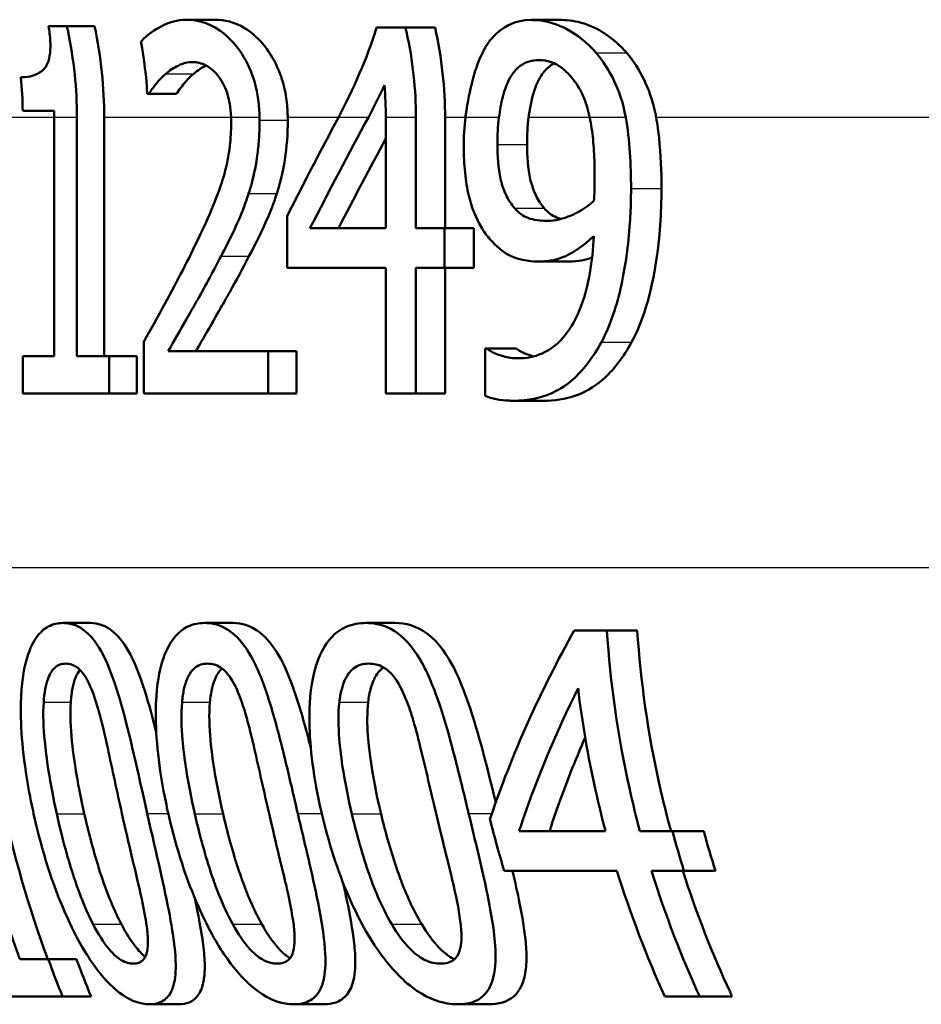
# Model space of a CAD drawing. Units: millimetres. Extents: x 0 to 2100, y 0 to 4042.
# Drawn here: x 684 to 692, y 1505 to 1513 of the extents above; entities that cross this region are included whole.
import ezdxf

# ---------------------------------------------------------------- set-up
doc = ezdxf.new("R2010")
doc.units = ezdxf.units.MM
doc.header["$LTSCALE"] = 10
doc.layers.add('Visible Edges(ISO)', color=7, linetype='Continuous', lineweight=50)
doc.layers.add('Visible Tangent Edges(ISO)', color=7, linetype='Continuous', lineweight=25)

msp = doc.modelspace()

# ---------------------------------------------------------------- linework, layer by layer
at = {"layer": 'Visible Edges(ISO)'}
for p, q in [((685.7614, 1512.7791), (685.9944, 1512.7791)), ((688.5834, 1512.7766), (688.8332, 1512.7766)), ((684.6321, 1512.7256), (684.7829, 1512.7256)), ((684.7829, 1512.7256), (685.0099, 1512.7256)), ((687.3201, 1512.7158), (687.5561, 1512.7158)), ((687.5561, 1512.7158), (687.7987, 1512.7158)), ((685.453, 1512.1713), (685.4415, 1512.1713)), ((685.453, 1512.1713), (685.6792, 1512.1713)), ((684.6777, 1512.0327), (684.4211, 1512.0327)), ((684.6781, 1511.9791), (684.6781, 1510.0222)), ((684.8654, 1510.0222), (684.8654, 1511.9791)), ((685.0882, 1511.9791), (685.0882, 1510.0222)), ((687.3947, 1511.9791), (687.3947, 1511.07)), ((687.642, 1511.07), (687.642, 1511.9791)), ((687.8804, 1511.9791), (687.8804, 1511.07)), ((686.5859, 1511.1697), (686.5859, 1510.7466)), ((686.7735, 1511.07), (687.3947, 1511.07)), ((687.642, 1511.07), (687.8753, 1511.07)), ((687.8753, 1510.7466), (687.8753, 1511.07)), ((687.8753, 1511.07), (688.1151, 1511.07)), ((688.1151, 1511.07), (688.1151, 1510.7466)), ((687.3947, 1510.7466), (686.5859, 1510.7466)), ((687.3947, 1510.7466), (687.3947, 1509.7158)), ((687.642, 1509.7158), (687.642, 1510.7466)), ((687.8753, 1510.7466), (687.642, 1510.7466)), ((687.8753, 1510.7466), (688.1151, 1510.7466)), ((687.8804, 1510.7466), (687.8804, 1509.7158)), ((688.6527, 1510.7977), (688.8972, 1510.7977)), ((685.4139, 1510.1413), (685.4139, 1509.7158)), ((684.4215, 1510.0222), (684.6781, 1510.0222)), ((684.4215, 1510.0222), (684.4215, 1509.7158)), ((684.8654, 1510.0222), (685.1304, 1510.0222)), ((685.1304, 1509.7158), (685.1304, 1510.0222)), ((685.1304, 1510.0222), (685.3546, 1510.0222)), ((685.3546, 1510.0222), (685.3546, 1509.7158)), ((685.6128, 1510.0635), (686.4325, 1510.0635)), ((686.4325, 1509.7158), (686.4325, 1510.0635)), ((686.4325, 1510.0635), (686.6639, 1510.0635)), ((686.6639, 1510.0635), (686.6639, 1509.7158)), ((688.2084, 1510.0854), (688.2216, 1510.0854)), ((688.2084, 1510.0854), (688.2084, 1509.6988)), ((688.2216, 1510.0854), (688.4635, 1510.0854)), ((685.1304, 1509.7158), (684.4215, 1509.7158)), ((685.1304, 1509.7158), (685.3546, 1509.7158)), ((686.4325, 1509.7158), (685.4139, 1509.7158)), ((686.4325, 1509.7158), (686.6639, 1509.7158)), ((687.642, 1509.7158), (687.3947, 1509.7158)), ((687.642, 1509.7158), (687.8804, 1509.7158)), ((688.4412, 1509.6575), (688.6844, 1509.6575)), ((684.7511, 1507.8372), (684.9735, 1507.8372)), ((685.9126, 1507.8372), (686.1412, 1507.8372)), ((687.2323, 1507.8372), (687.4685, 1507.8372)), ((688.9391, 1507.7764), (689.2067, 1507.7764)), ((689.2067, 1507.7764), (689.455, 1507.7764)), ((688.4876, 1506.1306), (689.1954, 1506.1306)), ((689.4771, 1506.1306), (689.7429, 1506.1306)), ((689.7429, 1506.1306), (689.9992, 1506.1306)), ((689.2885, 1505.8072), (688.3648, 1505.8072)), ((689.8374, 1505.8072), (689.5709, 1505.8072)), ((689.8374, 1505.8072), (690.096, 1505.8072)), ((684.3963, 1505.0827), (684.6306, 1505.0827)), ((684.6306, 1505.0827), (684.8618, 1505.0827)), ((684.7477, 1504.7764), (684.1205, 1504.7764)), ((684.7477, 1504.7764), (684.9816, 1504.7764)), ((689.9661, 1504.7764), (689.6807, 1504.7764)), ((689.9661, 1504.7764), (690.2325, 1504.7764)), ((685.4597, 1504.7132), (685.6981, 1504.7132)), ((686.6412, 1504.7132), (686.8865, 1504.7132)), ((687.9852, 1504.7132), (688.2388, 1504.7132))]:
    msp.add_line(p, q, dxfattribs=at)
for centre, major_axis, ratio, start_param, end_param in [((727.6986, 1483.3014), (0, 54.9587), 0.867925, 1.021833, 1.039008), ((727.6986, 1482.6104), (0, 55.401), 0.860996, 1.012065, 1.031303), ((727.6986, 1482.6104), (0, 55.1687), 0.860996, 1.01315, 1.02878)]:
    msp.add_ellipse(centre, major_axis=major_axis, ratio=ratio, start_param=start_param, end_param=end_param, dxfattribs=at)
for points, knots in [([(685.7614, 1512.7791), (685.6883, 1512.7791), (685.6203, 1512.7589), (685.4996, 1512.6935), (685.4437, 1512.6584), (685.3925, 1512.6025), (685.391, 1512.6009), (685.3895, 1512.5992)], [-0.0878201, -0.0878201, -0.0878201, -0.0878201, -0.04204279, -0.04204279, -0.00124678, -0.00124678, 0, 0, 0, 0]), ([(686.3608, 1511.9791), (686.3602, 1512.0279), (686.3568, 1512.0764), (686.3436, 1512.1724), (686.3338, 1512.2191), (686.2959, 1512.3525), (686.2603, 1512.4293), (686.1772, 1512.559), (686.1168, 1512.6338), (685.9308, 1512.7632), (685.8335, 1512.7791), (685.7614, 1512.7791)], [-0.1551608, -0.1551608, -0.1551608, -0.1551608, -0.1364418, -0.1364418, -0.117542, -0.117542, -0.0804551, -0.0804551, -0.0450644, -0.0450644, 0, 0, 0, 0]), ([(685.9944, 1512.7791), (686.0721, 1512.7791), (686.155, 1512.7603), (686.3012, 1512.6724), (686.3632, 1512.6171), (686.4625, 1512.4819), (686.5004, 1512.4135), (686.5504, 1512.278), (686.566, 1512.2189), (686.5847, 1512.1067), (686.5895, 1512.056), (686.5914, 1511.9962), (686.5916, 1511.9876), (686.5917, 1511.9791)], [-0.1509547, -0.1509547, -0.1509547, -0.1509547, -0.1027558, -0.1027558, -0.065978, -0.065978, -0.0381285, -0.0381285, -0.0187652, -0.0187652, -0.0033621, -0.0033621, -0.0007933, -0.0007933, -0.0007933, -0.0007933]), ([(688.5834, 1512.7766), (688.4569, 1512.7766), (688.3728, 1512.7245), (688.2688, 1512.6403), (688.2236, 1512.583), (688.1845, 1512.5024), (688.1826, 1512.4986), (688.1808, 1512.4946)], [-0.06887583, -0.06887583, -0.06887583, -0.06887583, -0.03559395, -0.03559395, -0.00170007, -0.00170007, 0, 0, 0, 0]), ([(689.1185, 1512.5068), (689.0444, 1512.5928), (688.9624, 1512.6566), (688.8146, 1512.7348), (688.7183, 1512.7739), (688.5919, 1512.7766), (688.5876, 1512.7766), (688.5834, 1512.7766)], [-0.1498286, -0.1498286, -0.1498286, -0.1498286, -0.0657344, -0.0657344, -0.0022116, -0.0022116, 0, 0, 0, 0]), ([(688.8332, 1512.7766), (688.8938, 1512.7766), (688.956, 1512.7677), (689.0978, 1512.7225), (689.1592, 1512.6861), (689.2594, 1512.6181), (689.3161, 1512.568), (689.3686, 1512.5068)], [0, 0, 0, 0, 0.0315068, 0.0315068, 0.0707501, 0.0707501, 0.1265415, 0.1265415, 0.1265415, 0.1265415]), ([(684.6321, 1512.7256), (684.6395, 1512.685), (684.645, 1512.6437), (684.6491, 1512.5697), (684.6486, 1512.5363), (684.6414, 1512.4733), (684.6345, 1512.4453), (684.6185, 1512.4083), (684.6052, 1512.3821), (684.5324, 1512.3212), (684.4734, 1512.3091), (684.4138, 1512.3075), (684.4098, 1512.3074), (684.4058, 1512.3074)], [-0.1973164, -0.1973164, -0.1973164, -0.1973164, -0.150367, -0.150367, -0.1100645, -0.1100645, -0.0677931, -0.0677931, -0.0425923, -0.0425923, -0.0028456, -0.0028456, 0, 0, 0, 0]), ([(684.8654, 1511.9791), (684.8654, 1512.2059), (684.8412, 1512.4534), (684.7874, 1512.7052), (684.7852, 1512.7154), (684.7829, 1512.7256)], [1.17996528, 1.17996528, 1.17996528, 1.17996528, 1.24802413, 1.24802413, 1.25089365, 1.25089365, 1.25089365, 1.25089365]), ([(687.642, 1511.9791), (687.642, 1512.2013), (687.6172, 1512.4434), (687.5618, 1512.6916), (687.559, 1512.7037), (687.5561, 1512.7158)], [1.21610701, 1.21610701, 1.21610701, 1.21610701, 1.28276914, 1.28276914, 1.28619623, 1.28619623, 1.28619623, 1.28619623]), ([(689.3604, 1511.9791), (689.3382, 1512.1032), (689.3012, 1512.2014), (689.2256, 1512.363), (689.1753, 1512.4407), (689.1185, 1512.5068)], [-0.05886718, -0.05886718, -0.05886718, -0.05886718, -0.03212329, -0.03212329, 0, 0, 0, 0]), ([(689.3686, 1512.5068), (689.4227, 1512.4435), (689.4707, 1512.3697), (689.5432, 1512.2185), (689.5816, 1512.1218), (689.6071, 1511.9924), (689.6083, 1511.9857), (689.6095, 1511.9791)], [-0.08946752, -0.08946752, -0.08946752, -0.08946752, -0.04162879, -0.04162879, -0.00291572, -0.00291572, -0.00082757, -0.00082757, -0.00082757, -0.00082757]), ([(685.5937, 1512.3366), (685.6257, 1512.3637), (685.6589, 1512.3854), (685.7134, 1512.4124), (685.753, 1512.4303), (685.8085, 1512.4314), (685.8101, 1512.4314), (685.8118, 1512.4314)], [-0.09209293, -0.09209293, -0.09209293, -0.09209293, -0.0348309, -0.0348309, -0.00102672, -0.00102672, 0, 0, 0, 0]), ([(685.8118, 1512.4314), (685.8483, 1512.4314), (685.8858, 1512.4233), (685.9511, 1512.3889), (685.9876, 1512.3633), (686.0262, 1512.3133), (686.0275, 1512.3116), (686.0288, 1512.3099)], [-0.06012058, -0.06012058, -0.06012058, -0.06012058, -0.02614154, -0.02614154, -0.00087917, -0.00087917, 0, 0, 0, 0]), ([(688.1808, 1512.4946), (688.149, 1512.4278), (688.1235, 1512.3521), (688.0865, 1512.2066), (688.0662, 1512.1156), (688.0489, 1511.9852), (688.0485, 1511.9821), (688.0481, 1511.9791)], [-0.09546432, -0.09546432, -0.09546432, -0.09546432, -0.04120109, -0.04120109, -0.0019123, -0.0019123, -0.00096426, -0.00096426, -0.00096426, -0.00096426]), ([(688.3223, 1511.9791), (688.3299, 1512.0372), (688.3396, 1512.0941), (688.369, 1512.2091), (688.387, 1512.2531), (688.43, 1512.3364), (688.4605, 1512.3746), (688.5431, 1512.4357), (688.5957, 1512.4484), (688.6495, 1512.4484)], [-0.07587963, -0.07587963, -0.07587963, -0.07587963, -0.06387825, -0.06387825, -0.0498318, -0.0498318, -0.02809229, -0.02809229, 0, 0, 0, 0]), ([(688.6495, 1512.4484), (688.7224, 1512.4484), (688.7739, 1512.4232), (688.8477, 1512.3837), (688.8961, 1512.3352), (688.9384, 1512.2782)], [-0.03826737, -0.03826737, -0.03826737, -0.03826737, -0.02627313, -0.02627313, 0, 0, 0, 0]), ([(688.7748, 1512.4216), (688.7453, 1512.4067), (688.7179, 1512.385), (688.6723, 1512.3301), (688.6433, 1512.2872), (688.5939, 1512.1523), (688.5784, 1512.0767), (688.5665, 1511.9911), (688.5656, 1511.9851), (688.5648, 1511.9791)], [-0.08329551, -0.08329551, -0.08329551, -0.08329551, -0.05283123, -0.05283123, -0.02728928, -0.02728928, -0.00267476, -0.00267476, -0.00081312, -0.00081312, -0.00081312, -0.00081312]), ([(685.453, 1512.1713), (685.471, 1512.1974), (685.4929, 1512.2262), (685.5237, 1512.266), (685.5508, 1512.3008), (685.5914, 1512.3347), (685.5925, 1512.3356), (685.5937, 1512.3366)], [-0.07166912, -0.07166912, -0.07166912, -0.07166912, -0.02950273, -0.02950273, -0.00084619, -0.00084619, 0, 0, 0, 0]), ([(685.8215, 1512.3366), (685.7981, 1512.3178), (685.7758, 1512.2955), (685.7326, 1512.244), (685.7003, 1512.2013), (685.6792, 1512.1713)], [0, 0, 0, 0, 0.01674599, 0.01674599, 0.03350414, 0.03350414, 0.03350414, 0.03350414]), ([(686.0288, 1512.3099), (686.0436, 1512.29), (686.0573, 1512.2672), (686.082, 1512.2153), (686.0926, 1512.1868), (686.1102, 1512.1252), (686.1246, 1512.0677), (686.1276, 1511.9797), (686.1276, 1511.9794), (686.1276, 1511.9791)], [-0.07900963, -0.07900963, -0.07900963, -0.07900963, -0.05334767, -0.05334767, -0.02741223, -0.02741223, -0.00103494, -0.00103494, -0.00094172, -0.00094172, -0.00094172, -0.00094172]), ([(688.9384, 1512.2782), (688.9663, 1512.2426), (688.9906, 1512.2006), (689.0336, 1512.1024), (689.0512, 1512.0459), (689.0645, 1511.9845), (689.0651, 1511.9818), (689.0657, 1511.9791)], [-0.03922065, -0.03922065, -0.03922065, -0.03922065, -0.02148982, -0.02148982, -0.00189684, -0.00189684, -0.00100751, -0.00100751, -0.00100751, -0.00100751]), ([(686.2717, 1511.3544), (686.2808, 1511.3822), (686.2894, 1511.4108), (686.3171, 1511.5145), (686.3337, 1511.597), (686.35, 1511.7227), (686.3541, 1511.7672), (686.3582, 1511.8356), (686.3592, 1511.8592), (686.3606, 1511.9068), (686.3609, 1511.9309), (686.3609, 1511.9549)], [-0.06330381, -0.06330381, -0.06330381, -0.06330381, -0.05327134, -0.05327134, -0.02787934, -0.02787934, -0.01430962, -0.01430962, -0.00720916, -0.00720916, 0, 0, 0, 0]), ([(686.5918, 1511.9549), (686.5918, 1511.8455), (686.585, 1511.7365), (686.5596, 1511.5769), (686.5412, 1511.4725), (686.5021, 1511.3544)], [0, 0, 0, 0, 0.03281652, 0.03281652, 0.0502531, 0.0502531, 0.0502531, 0.0502531]), ([(689.0657, 1511.9791), (689.0718, 1511.9499), (689.0769, 1511.92), (689.09, 1511.8294), (689.0959, 1511.7665), (689.1017, 1511.6693), (689.1032, 1511.634), (689.1052, 1511.5611), (689.1057, 1511.5233), (689.1057, 1511.4857)], [-0.04986112, -0.04986112, -0.04986112, -0.04986112, -0.04057982, -0.04057982, -0.02187152, -0.02187152, -0.01128984, -0.01128984, 0, 0, 0, 0]), ([(689.6095, 1511.9791), (689.6205, 1511.9182), (689.6279, 1511.8617), (689.6479, 1511.6758), (689.6533, 1511.5335), (689.6533, 1511.3958)], [0.02365841, 0.02365841, 0.02365841, 0.02365841, 0.04627316, 0.04627316, 0.10737462, 0.10737462, 0.10737462, 0.10737462]), ([(686.1284, 1511.933), (686.1284, 1511.8695), (686.1247, 1511.8068), (686.1099, 1511.6814), (686.0987, 1511.6202), (686.063, 1511.4727), (686.0259, 1511.3542), (685.8932, 1511.0547), (685.8457, 1510.9553), (685.8001, 1510.8633)], [-0.2285051, -0.2285051, -0.2285051, -0.2285051, -0.175909, -0.175909, -0.1217287, -0.1217287, -0.0397245, -0.0397245, 0, 0, 0, 0]), ([(688.0334, 1511.741), (688.0334, 1511.6684), (688.0365, 1511.5954), (688.0507, 1511.4595), (688.061, 1511.3965), (688.0991, 1511.2406), (688.1329, 1511.1554), (688.1992, 1511.0425), (688.2252, 1511.0067), (688.253, 1510.9752)], [-0.09074721, -0.09074721, -0.09074721, -0.09074721, -0.0688818, -0.0688818, -0.04910367, -0.04910367, -0.01758517, -0.01758517, 0, 0, 0, 0]), ([(688.4496, 1511.2353), (688.4237, 1511.266), (688.3999, 1511.3018), (688.356, 1511.3939), (688.343, 1511.4408), (688.3155, 1511.5627), (688.3093, 1511.6635), (688.3093, 1511.758)], [-0.04845893, -0.04845893, -0.04845893, -0.04845893, -0.03927806, -0.03927806, -0.02834908, -0.02834908, 0, 0, 0, 0]), ([(688.5517, 1511.758), (688.5517, 1511.6628), (688.558, 1511.5613), (688.5863, 1511.4382), (688.6001, 1511.3895), (688.6453, 1511.2984), (688.6681, 1511.2645), (688.6929, 1511.2353)], [0, 0, 0, 0, 0.02854586, 0.02854586, 0.03975192, 0.03975192, 0.04831353, 0.04831353, 0.04831353, 0.04831353]), ([(689.1057, 1511.4857), (689.1057, 1511.4262), (689.1046, 1511.3932), (689.1031, 1511.3512), (689.1019, 1511.3202), (689.1004, 1511.2961)], [-0.01281216, -0.01281216, -0.01281216, -0.01281216, -0.00728359, -0.00728359, 0, 0, 0, 0]), ([(689.1606, 1510.1364), (689.1979, 1510.206), (689.2303, 1510.2822), (689.3128, 1510.5243), (689.3457, 1510.6935), (689.3795, 1510.9351), (689.3886, 1511.0249), (689.3978, 1511.1619), (689.4001, 1511.2083), (689.4031, 1511.3018), (689.4039, 1511.3488), (689.4039, 1511.3958)], [-0.1264454, -0.1264454, -0.1264454, -0.1264454, -0.1025246, -0.1025246, -0.0554555, -0.0554555, -0.0280825, -0.0280825, -0.014099, -0.014099, 0, 0, 0, 0]), ([(689.6533, 1511.3958), (689.6533, 1511.1952), (689.6396, 1510.997), (689.5801, 1510.6087), (689.5437, 1510.4801), (689.4911, 1510.3124), (689.4534, 1510.2197), (689.4084, 1510.1364)], [0, 0, 0, 0, 0.0601556, 0.0601556, 0.120269, 0.120269, 0.2087268, 0.2087268, 0.2087268, 0.2087268]), ([(686.0453, 1510.8415), (686.1118, 1510.968), (686.1782, 1511.0983), (686.2473, 1511.2812), (686.2599, 1511.3173), (686.2717, 1511.3544)], [-0.06906066, -0.06906066, -0.06906066, -0.06906066, -0.01322607, -0.01322607, 0, 0, 0, 0]), ([(686.5021, 1511.3544), (686.4768, 1511.275), (686.4477, 1511.2002), (686.3862, 1511.0624), (686.3347, 1510.9554), (686.2745, 1510.8415)], [0, 0, 0, 0, 0.0282888, 0.0282888, 0.05566523, 0.05566523, 0.05566523, 0.05566523]), ([(688.7159, 1511.1308), (688.6327, 1511.1308), (688.5795, 1511.1478), (688.5203, 1511.1692), (688.4833, 1511.1956), (688.4496, 1511.2353)], [-0.03169463, -0.03169463, -0.03169463, -0.03169463, -0.02143254, -0.02143254, 0, 0, 0, 0]), ([(688.6929, 1511.2353), (688.7234, 1511.1997), (688.7566, 1511.1746), (688.8036, 1511.1546), (688.8162, 1511.1503), (688.8301, 1511.1466)], [0, 0, 0, 0, 0.01926177, 0.01926177, 0.02530453, 0.02530453, 0.02530453, 0.02530453]), ([(689.1004, 1511.2961), (689.0301, 1511.2308), (688.9593, 1511.1954), (688.8484, 1511.1484), (688.7817, 1511.1308), (688.7159, 1511.1308)], [-0.05887626, -0.05887626, -0.05887626, -0.05887626, -0.03422655, -0.03422655, 0, 0, 0, 0]), ([(688.253, 1510.9752), (688.3003, 1510.9226), (688.3511, 1510.8793), (688.4658, 1510.819), (688.5264, 1510.8084), (688.5944, 1510.7994), (688.6235, 1510.7977), (688.6527, 1510.7977)], [-0.05397103, -0.05397103, -0.05397103, -0.05397103, -0.03575275, -0.03575275, -0.01522068, -0.01522068, 0, 0, 0, 0]), ([(689.0986, 1511.0068), (689.0938, 1510.9045), (689.0838, 1510.8021), (689.0512, 1510.6155), (689.0302, 1510.5308), (688.9568, 1510.3254), (688.9057, 1510.2481), (688.8117, 1510.1271), (688.7457, 1510.0762), (688.6108, 1510.0165), (688.544, 1510.0052), (688.4781, 1510.0052)], [-0.1250384, -0.1250384, -0.1250384, -0.1250384, -0.1093613, -0.1093613, -0.095305, -0.095305, -0.0725992, -0.0725992, -0.0347232, -0.0347232, 0, 0, 0, 0]), ([(688.6527, 1510.7977), (688.7143, 1510.7977), (688.7764, 1510.8074), (688.8735, 1510.8437), (688.9318, 1510.8702), (689.0405, 1510.9543), (689.0699, 1510.9797), (689.0986, 1511.0068)], [-0.1358016, -0.1358016, -0.1358016, -0.1358016, -0.0611667, -0.0611667, -0.0167835, -0.0167835, 0, 0, 0, 0]), ([(685.8001, 1510.8633), (685.7101, 1510.6814), (685.6183, 1510.5109), (685.4715, 1510.245), (685.4427, 1510.193), (685.4139, 1510.1413)], [-0.1236524, -0.1236524, -0.1236524, -0.1236524, -0.0242369, -0.0242369, 0, 0, 0, 0]), ([(685.6128, 1510.0635), (685.6596, 1510.1451), (685.7124, 1510.238), (685.8208, 1510.4278), (685.8869, 1510.5433), (685.9844, 1510.7241), (686.0151, 1510.7824), (686.0453, 1510.8415)], [-0.1287194, -0.1287194, -0.1287194, -0.1287194, -0.0812014, -0.0812014, -0.0256967, -0.0256967, 0, 0, 0, 0]), ([(686.2745, 1510.8415), (686.2229, 1510.7413), (686.1699, 1510.6432), (686.1041, 1510.5253), (686.0914, 1510.5026), (686.0673, 1510.4602), (686.056, 1510.4403), (686.0229, 1510.3827), (685.9784, 1510.3053), (685.9023, 1510.1725), (685.8698, 1510.1157), (685.8396, 1510.0635)], [0, 0, 0, 0, 0.04359657, 0.04359657, 0.05402983, 0.05402983, 0.06326362, 0.06326362, 0.08094315, 0.08094315, 0.09286032, 0.09286032, 0.09286032, 0.09286032]), ([(688.4412, 1509.6575), (688.5568, 1509.6575), (688.6785, 1509.678), (688.9056, 1509.7979), (688.9924, 1509.8886), (689.0938, 1510.0224), (689.1285, 1510.077), (689.1606, 1510.1364)], [-0.1064182, -0.1064182, -0.1064182, -0.1064182, -0.0655974, -0.0655974, -0.0241877, -0.0241877, 0, 0, 0, 0]), ([(689.4084, 1510.1364), (689.3442, 1510.0183), (689.2706, 1509.9214), (689.095, 1509.7607), (689.0119, 1509.7219), (688.8645, 1509.6694), (688.7731, 1509.6575), (688.6844, 1509.6575)], [0, 0, 0, 0, 0.0480966, 0.0480966, 0.1021007, 0.1021007, 0.1821581, 0.1821581, 0.1821581, 0.1821581]), ([(688.4781, 1510.0052), (688.4378, 1510.0052), (688.3978, 1510.0106), (688.3238, 1510.0312), (688.2845, 1510.0464), (688.2439, 1510.0691), (688.232, 1510.0766), (688.2216, 1510.0854)], [-0.04192745, -0.04192745, -0.04192745, -0.04192745, -0.02279264, -0.02279264, -0.00616848, -0.00616848, 0, 0, 0, 0]), ([(688.4635, 1510.0854), (688.4853, 1510.0671), (688.5153, 1510.0525), (688.5651, 1510.0325), (688.5857, 1510.0259), (688.6047, 1510.0209)], [0, 0, 0, 0, 0.01284105, 0.01284105, 0.02279726, 0.02279726, 0.02279726, 0.02279726]), ([(688.2084, 1509.6988), (688.2381, 1509.6851), (688.2687, 1509.6758), (688.334, 1509.6633), (688.3737, 1509.6601), (688.4115, 1509.658), (688.4263, 1509.6575), (688.4412, 1509.6575)], [-0.03073284, -0.03073284, -0.03073284, -0.03073284, -0.0199816, -0.0199816, -0.00784292, -0.00784292, 0, 0, 0, 0]), ([(684.7511, 1507.8372), (684.71, 1507.8372), (684.6691, 1507.8287), (684.5958, 1507.7889), (684.5632, 1507.7602), (684.4983, 1507.6692), (684.4697, 1507.6037), (684.4291, 1507.4499), (684.41, 1507.3426), (684.4016, 1506.9804), (684.4219, 1506.738), (684.4838, 1506.3999), (684.4966, 1506.3367), (684.5105, 1506.274)], [-0.3760486, -0.3760486, -0.3760486, -0.3760486, -0.3072772, -0.3072772, -0.2458652, -0.2458652, -0.1712626, -0.1712626, -0.1032035, -0.1032035, -0.0192729, -0.0192729, 0, 0, 0, 0]), ([(685.4408, 1506.2764), (685.3628, 1506.6212), (685.2976, 1506.9253), (685.1972, 1507.2795), (685.1582, 1507.4045), (685.07, 1507.6014), (685.0277, 1507.6717), (684.9253, 1507.7858), (684.8676, 1507.8185), (684.79, 1507.8353), (684.7705, 1507.8372), (684.7511, 1507.8372)], [-0.229518, -0.229518, -0.229518, -0.229518, -0.1304781, -0.1304781, -0.0870344, -0.0870344, -0.0530427, -0.0530427, -0.0133596, -0.0133596, 0, 0, 0, 0]), ([(684.9735, 1507.8372), (685.0373, 1507.8372), (685.1026, 1507.8165), (685.2151, 1507.7196), (685.2607, 1507.6582), (685.3332, 1507.5198), (685.375, 1507.426), (685.455, 1507.1719), (685.4851, 1507.0608), (685.5153, 1506.9398)], [0, 0, 0, 0, 0.0438058, 0.0438058, 0.0783948, 0.0783948, 0.1031918, 0.1031918, 0.1192272, 0.1192272, 0.1192272, 0.1192272]), ([(685.9126, 1507.8372), (685.8653, 1507.8372), (685.818, 1507.8286), (685.7335, 1507.7878), (685.6958, 1507.7584), (685.6212, 1507.6657), (685.5882, 1507.5995), (685.5416, 1507.446), (685.519, 1507.3396), (685.5049, 1506.9816), (685.5233, 1506.7441), (685.585, 1506.4076), (685.5988, 1506.3405), (685.614, 1506.274)], [-0.383122, -0.383122, -0.383122, -0.383122, -0.3109754, -0.3109754, -0.246862, -0.246862, -0.1702295, -0.1702295, -0.1027197, -0.1027197, -0.0204735, -0.0204735, 0, 0, 0, 0]), ([(686.6743, 1506.2764), (686.6567, 1506.3519), (686.6391, 1506.4277), (686.6059, 1506.5696), (686.5902, 1506.6365), (686.5384, 1506.8507), (686.5001, 1507.0019), (686.4194, 1507.2696), (686.3759, 1507.3941), (686.2815, 1507.5892), (686.2336, 1507.6624), (686.117, 1507.7819), (686.0508, 1507.8164), (685.9601, 1507.835), (685.9362, 1507.8372), (685.9126, 1507.8372)], [-0.2218799, -0.2218799, -0.2218799, -0.2218799, -0.1987001, -0.1987001, -0.1781907, -0.1781907, -0.1324009, -0.1324009, -0.0911855, -0.0911855, -0.0559575, -0.0559575, -0.0147164, -0.0147164, 0, 0, 0, 0]), ([(686.1412, 1507.8372), (686.2156, 1507.8372), (686.2917, 1507.8155), (686.4213, 1507.7138), (686.4732, 1507.6502), (686.5545, 1507.5077), (686.6018, 1507.4104), (686.6996, 1507.1206), (686.7401, 1506.9743), (686.7811, 1506.8132)], [0, 0, 0, 0, 0.0460942, 0.0460942, 0.081952, 0.081952, 0.107146, 0.107146, 0.1271656, 0.1271656, 0.1271656, 0.1271656]), ([(687.2323, 1507.8372), (687.1777, 1507.8372), (687.123, 1507.8282), (687.0253, 1507.7857), (686.9818, 1507.7552), (686.8974, 1507.6602), (686.8602, 1507.594), (686.8082, 1507.4431), (686.7818, 1507.3384), (686.7617, 1506.9847), (686.7778, 1506.754), (686.8388, 1506.419), (686.8541, 1506.3462), (686.871, 1506.274)], [-0.3983978, -0.3983978, -0.3983978, -0.3983978, -0.3195154, -0.3195154, -0.2498393, -0.2498393, -0.1697309, -0.1697309, -0.1022426, -0.1022426, -0.0222437, -0.0222437, 0, 0, 0, 0]), ([(688.0737, 1506.2764), (688.055, 1506.3543), (688.0361, 1506.4325), (687.9985, 1506.5857), (687.9797, 1506.6615), (687.9282, 1506.8606), (687.8938, 1506.986), (687.7962, 1507.2927), (687.7451, 1507.4072), (687.6597, 1507.5727), (687.6059, 1507.6496), (687.4737, 1507.7759), (687.3982, 1507.813), (687.2919, 1507.8345), (687.262, 1507.8372), (687.2323, 1507.8372)], [-0.1633801, -0.1633801, -0.1633801, -0.1633801, -0.152459, -0.152459, -0.1418367, -0.1418367, -0.1242418, -0.1242418, -0.096479, -0.096479, -0.059811, -0.059811, -0.016818, -0.016818, 0, 0, 0, 0]), ([(687.4685, 1507.8372), (687.5552, 1507.8372), (687.644, 1507.8143), (687.7931, 1507.7065), (687.8519, 1507.6401), (687.9428, 1507.4925), (687.9962, 1507.3914), (688.1414, 1506.9877), (688.2148, 1506.697), (688.2959, 1506.3683)], [0, 0, 0, 0, 0.0489648, 0.0489648, 0.0863244, 0.0863244, 0.1120584, 0.1120584, 0.1475357, 0.1475357, 0.1475357, 0.1475357]), ([(684.3963, 1505.0827), (684.2493, 1505.4902), (684.125, 1505.924), (683.9336, 1506.8395), (683.872, 1507.3225), (683.8472, 1507.7862)], [6.2669127, 6.2669127, 6.2669127, 6.2669127, 6.3907742, 6.3907742, 6.5244127, 6.5244127, 6.5244127, 6.5244127]), ([(684.065, 1507.7862), (684.0897, 1507.3348), (684.15, 1506.8648), (684.3417, 1505.9479), (684.472, 1505.5005), (684.6262, 1505.0827)], [0.0491416, 0.0491416, 0.0491416, 0.0491416, 0.179179, 0.179179, 0.3070494, 0.3070494, 0.3070494, 0.3070494]), ([(689.4771, 1506.1306), (689.4466, 1506.2438), (689.4185, 1506.358), (689.2952, 1506.9073), (689.2332, 1507.3499), (689.2067, 1507.7764)], [4.0013674, 4.0013674, 4.0013674, 4.0013674, 4.0337711, 4.0337711, 4.1565535, 4.1565535, 4.1565535, 4.1565535]), ([(689.455, 1507.7764), (689.4814, 1507.3617), (689.542, 1506.9317), (689.6656, 1506.3823), (689.6972, 1506.2558), (689.7316, 1506.1306)], [12.5981091, 12.5981091, 12.5981091, 12.5981091, 12.7174192, 12.7174192, 12.7533424, 12.7533424, 12.7533424, 12.7533424]), ([(684.5928, 1507.1881), (684.5953, 1507.2256), (684.5996, 1507.2619), (684.6117, 1507.3268), (684.6192, 1507.3556), (684.646, 1507.4284), (684.6656, 1507.4534), (684.7088, 1507.4947), (684.7411, 1507.5041), (684.7736, 1507.5041)], [-0.04812729, -0.04812729, -0.04812729, -0.04812729, -0.04099572, -0.04099572, -0.03445749, -0.03445749, -0.02235571, -0.02235571, 0, 0, 0, 0]), ([(684.7736, 1507.5041), (684.8043, 1507.5041), (684.8363, 1507.4956), (684.8859, 1507.4588), (684.9124, 1507.4336), (684.973, 1507.3287), (684.9986, 1507.2635), (685.021, 1507.193)], [-0.08699915, -0.08699915, -0.08699915, -0.08699915, -0.04744617, -0.04744617, -0.0237546, -0.0237546, 0, 0, 0, 0]), ([(684.8897, 1507.4532), (684.8775, 1507.4382), (684.8651, 1507.4176), (684.8436, 1507.3628), (684.8356, 1507.3338), (684.8225, 1507.2666), (684.8179, 1507.228), (684.8152, 1507.1881)], [0.02574884, 0.02574884, 0.02574884, 0.02574884, 0.03470543, 0.03470543, 0.04252713, 0.04252713, 0.05137282, 0.05137282, 0.05137282, 0.05137282]), ([(685.7259, 1507.1881), (685.7293, 1507.225), (685.7345, 1507.2608), (685.7487, 1507.3249), (685.7574, 1507.3533), (685.7885, 1507.4272), (685.8113, 1507.4525), (685.8609, 1507.4945), (685.8984, 1507.5041), (685.9357, 1507.5041)], [-0.04851473, -0.04851473, -0.04851473, -0.04851473, -0.04164864, -0.04164864, -0.03531826, -0.03531826, -0.02317198, -0.02317198, 0, 0, 0, 0]), ([(685.9357, 1507.5041), (685.9702, 1507.5041), (686.0061, 1507.4958), (686.0625, 1507.4594), (686.0927, 1507.4341), (686.1606, 1507.3294), (686.1891, 1507.2642), (686.2139, 1507.193)], [-0.08684096, -0.08684096, -0.08684096, -0.08684096, -0.04833683, -0.04833683, -0.02416591, -0.02416591, 0, 0, 0, 0]), ([(686.0539, 1507.4643), (686.0362, 1507.4486), (686.0184, 1507.4259), (685.9903, 1507.3663), (685.9805, 1507.3371), (685.964, 1507.2686), (685.9581, 1507.2291), (685.9544, 1507.1881)], [0.02388723, 0.02388723, 0.02388723, 0.02388723, 0.03605569, 0.03605569, 0.04522502, 0.04522502, 0.05559123, 0.05559123, 0.05559123, 0.05559123]), ([(687.0148, 1507.1881), (687.019, 1507.2244), (687.0252, 1507.2595), (687.0416, 1507.3226), (687.0515, 1507.3506), (687.0873, 1507.4256), (687.1137, 1507.4514), (687.1703, 1507.4943), (687.2135, 1507.5041), (687.2562, 1507.5041)], [-0.04910803, -0.04910803, -0.04910803, -0.04910803, -0.04251344, -0.04251344, -0.03639366, -0.03639366, -0.02415667, -0.02415667, 0, 0, 0, 0]), ([(687.3775, 1507.4721), (687.3529, 1507.4557), (687.3297, 1507.4316), (687.2948, 1507.3693), (687.283, 1507.3398), (687.2629, 1507.2702), (687.2554, 1507.23), (687.2506, 1507.1881)], [0.0223746, 0.0223746, 0.0223746, 0.0223746, 0.03775303, 0.03775303, 0.04846798, 0.04846798, 0.06055146, 0.06055146, 0.06055146, 0.06055146]), ([(687.2562, 1507.5041), (687.2952, 1507.5041), (687.3357, 1507.4959), (687.3995, 1507.4595), (687.4333, 1507.4343), (687.509, 1507.3302), (687.5408, 1507.265), (687.5683, 1507.193)], [-0.08788672, -0.08788672, -0.08788672, -0.08788672, -0.04918587, -0.04918587, -0.02465939, -0.02465939, 0, 0, 0, 0]), ([(688.4876, 1506.1306), (688.4961, 1506.1566), (688.5047, 1506.1826), (688.6391, 1506.5813), (688.794, 1506.949), (688.9699, 1507.3024)], [4.7045439, 4.7045439, 4.7045439, 4.7045439, 4.7143183, 4.7143183, 4.8544454, 4.8544454, 4.8544454, 4.8544454]), ([(688.9699, 1507.3024), (689.0031, 1507.0246), (689.051, 1506.7439), (689.1382, 1506.3538), (689.1657, 1506.2417), (689.1954, 1506.1306)], [12.9167107, 12.9167107, 12.9167107, 12.9167107, 12.9950939, 12.9950939, 13.02689, 13.02689, 13.02689, 13.02689]), ([(684.6999, 1506.274), (684.6411, 1506.538), (684.6135, 1506.743), (684.591, 1506.9751), (684.5861, 1507.0882), (684.5928, 1507.1881)], [-0.07040875, -0.07040875, -0.07040875, -0.07040875, -0.03230085, -0.03230085, 0, 0, 0, 0]), ([(684.8152, 1507.1881), (684.8087, 1507.0883), (684.8139, 1506.9753), (684.8343, 1506.7704), (684.8505, 1506.6638), (684.8798, 1506.488), (684.9013, 1506.3802), (684.9254, 1506.274)], [0, 0, 0, 0, 0.0322792, 0.0322792, 0.0621654, 0.0621654, 0.108823, 0.108823, 0.108823, 0.108823]), ([(685.021, 1507.193), (685.0664, 1507.0502), (685.1005, 1506.8904), (685.1549, 1506.6395), (685.1937, 1506.4539), (685.2336, 1506.2764)], [-0.07914407, -0.07914407, -0.07914407, -0.07914407, -0.05456119, -0.05456119, 0, 0, 0, 0]), ([(685.8302, 1506.274), (685.7713, 1506.5317), (685.7419, 1506.7413), (685.7205, 1506.982), (685.7172, 1507.0912), (685.7259, 1507.1881)], [-0.072994, -0.072994, -0.072994, -0.072994, -0.03138372, -0.03138372, 0, 0, 0, 0]), ([(685.9544, 1507.1881), (685.9458, 1507.0906), (685.9495, 1506.9807), (685.9684, 1506.776), (685.9846, 1506.6694), (686.0143, 1506.4921), (686.0366, 1506.3822), (686.0619, 1506.274)], [0, 0, 0, 0, 0.031566, 0.031566, 0.0620798, 0.0620798, 0.1111096, 0.1111096, 0.1111096, 0.1111096]), ([(686.2139, 1507.193), (686.2243, 1507.1631), (686.2342, 1507.1323), (686.2573, 1507.055), (686.2702, 1507.0072), (686.2895, 1506.9313), (686.2965, 1506.9029), (686.308, 1506.8543), (686.312, 1506.8373), (686.3573, 1506.6397), (686.3975, 1506.454), (686.4386, 1506.2764)], [-0.1051803, -0.1051803, -0.1051803, -0.1051803, -0.0924796, -0.0924796, -0.0736237, -0.0736237, -0.0625185, -0.0625185, -0.0546752, -0.0546752, 0, 0, 0, 0]), ([(687.1167, 1506.274), (687.0578, 1506.5237), (687.0258, 1506.7388), (687.0058, 1506.9894), (687.0041, 1507.0945), (687.0148, 1507.1881)], [-0.07599922, -0.07599922, -0.07599922, -0.07599922, -0.03039211, -0.03039211, 0, 0, 0, 0]), ([(687.2506, 1507.1881), (687.241, 1507.1034), (687.2417, 1507.0096), (687.2495, 1506.8965), (687.2562, 1506.7968), (687.3027, 1506.5115), (687.3274, 1506.3916), (687.3558, 1506.274)], [0, 0, 0, 0, 0.02747681, 0.02747681, 0.03438597, 0.03438597, 0.03933566, 0.03933566, 0.03933566, 0.03933566]), ([(687.5683, 1507.193), (687.5818, 1507.1575), (687.5945, 1507.1206), (687.6187, 1507.0442), (687.6304, 1507.0041), (687.6482, 1506.939), (687.6549, 1506.914), (687.6677, 1506.8641), (687.6729, 1506.8431), (687.7222, 1506.64), (687.7642, 1506.4541), (687.8068, 1506.2764)], [-0.1056598, -0.1056598, -0.1056598, -0.1056598, -0.0903987, -0.0903987, -0.0744167, -0.0744167, -0.0645393, -0.0645393, -0.0548092, -0.0548092, 0, 0, 0, 0]), ([(689.0282, 1506.8986), (688.9447, 1506.7081), (688.8681, 1506.5147), (688.7774, 1506.2568), (688.7561, 1506.1938), (688.7357, 1506.1306)], [13.14206965, 13.14206965, 13.14206965, 13.14206965, 13.21547056, 13.21547056, 13.23917064, 13.23917064, 13.23917064, 13.23917064]), ([(684.5105, 1506.274), (684.5795, 1505.9625), (684.6686, 1505.6912), (684.8427, 1505.2924), (684.9172, 1505.1611), (685.0495, 1504.9668), (685.1174, 1504.8882), (685.2626, 1504.7659), (685.3347, 1504.731), (685.422, 1504.7149), (685.4411, 1504.7132), (685.4597, 1504.7132)], [-0.1900305, -0.1900305, -0.1900305, -0.1900305, -0.1368901, -0.1368901, -0.0959403, -0.0959403, -0.0562772, -0.0562772, -0.0126733, -0.0126733, 0, 0, 0, 0]), ([(684.9976, 1505.3696), (684.9161, 1505.5288), (684.8641, 1505.6809), (684.7954, 1505.8906), (684.7462, 1506.0659), (684.6999, 1506.274)], [-0.09304056, -0.09304056, -0.09304056, -0.09304056, -0.06396527, -0.06396527, 0, 0, 0, 0]), ([(684.9254, 1506.274), (684.9577, 1506.1321), (684.9957, 1505.9872), (685.0509, 1505.808), (685.0673, 1505.7569), (685.1246, 1505.5922), (685.1733, 1505.4766), (685.229, 1505.3696)], [0, 0, 0, 0, 0.04366365, 0.04366365, 0.0569757, 0.0569757, 0.09234627, 0.09234627, 0.09234627, 0.09234627]), ([(685.2336, 1506.2764), (685.2939, 1506.0086), (685.3408, 1505.8194), (685.3935, 1505.5921), (685.4208, 1505.4683), (685.4354, 1505.3623)], [-0.07077036, -0.07077036, -0.07077036, -0.07077036, -0.03443586, -0.03443586, 0, 0, 0, 0]), ([(685.4597, 1504.7132), (685.501, 1504.7132), (685.5404, 1504.7216), (685.6029, 1504.7625), (685.6273, 1504.7917), (685.6635, 1504.8799), (685.673, 1504.9383), (685.6763, 1505.0884), (685.6675, 1505.1894), (685.6129, 1505.5274), (685.5536, 1505.7833), (685.4708, 1506.1446), (685.4557, 1506.2106), (685.4408, 1506.2764)], [-0.3214589, -0.3214589, -0.3214589, -0.3214589, -0.2677756, -0.2677756, -0.2207431, -0.2207431, -0.1697521, -0.1697521, -0.1113079, -0.1113079, -0.020246, -0.020246, 0, 0, 0, 0]), ([(685.614, 1506.274), (685.6799, 1505.9838), (685.765, 1505.7288), (685.949, 1505.3129), (686.0321, 1505.1777), (686.1691, 1504.9845), (686.2452, 1504.9008), (686.4098, 1504.7706), (686.4927, 1504.733), (686.5953, 1504.7152), (686.6185, 1504.7132), (686.6412, 1504.7132)], [-0.1805727, -0.1805727, -0.1805727, -0.1805727, -0.1398556, -0.1398556, -0.1019682, -0.1019682, -0.0600087, -0.0600087, -0.0139469, -0.0139469, 0, 0, 0, 0]), ([(686.1416, 1505.3696), (686.0545, 1505.5288), (686.0003, 1505.6809), (685.9287, 1505.8905), (685.8778, 1506.0657), (685.8302, 1506.274)], [-0.0932442, -0.0932442, -0.0932442, -0.0932442, -0.06409131, -0.06409131, 0, 0, 0, 0]), ([(686.0619, 1506.274), (686.0952, 1506.1315), (686.1345, 1505.9862), (686.192, 1505.807), (686.2091, 1505.7558), (686.2691, 1505.5909), (686.3204, 1505.4758), (686.3794, 1505.3696)], [0, 0, 0, 0, 0.04388621, 0.04388621, 0.05718411, 0.05718411, 0.0924638, 0.0924638, 0.0924638, 0.0924638]), ([(686.4386, 1506.2764), (686.4989, 1506.0162), (686.5476, 1505.8229), (686.6047, 1505.5753), (686.6287, 1505.4602), (686.6405, 1505.3623)], [-0.06793439, -0.06793439, -0.06793439, -0.06793439, -0.03174551, -0.03174551, 0, 0, 0, 0]), ([(686.6412, 1504.7132), (686.6907, 1504.7132), (686.7383, 1504.7225), (686.8146, 1504.7687), (686.8445, 1504.8022), (686.8866, 1504.9001), (686.8976, 1504.9611), (686.9029, 1505.1078), (686.8968, 1505.2101), (686.8347, 1505.6003), (686.7686, 1505.873), (686.7076, 1506.1338), (686.6909, 1506.2053), (686.6743, 1506.2764)], [-0.226413, -0.226413, -0.226413, -0.226413, -0.1867654, -0.1867654, -0.1516661, -0.1516661, -0.1167469, -0.1167469, -0.0804704, -0.0804704, -0.0219148, -0.0219148, 0, 0, 0, 0]), ([(686.871, 1506.274), (686.9254, 1506.0419), (686.9989, 1505.8096), (687.1673, 1505.4221), (687.2576, 1505.2561), (687.4182, 1505.0368), (687.5048, 1504.9326), (687.7115, 1504.7771), (687.8067, 1504.7362), (687.9279, 1504.7156), (687.9569, 1504.7132), (687.9852, 1504.7132)], [-0.3360045, -0.3360045, -0.3360045, -0.3360045, -0.2163623, -0.2163623, -0.1195984, -0.1195984, -0.0648025, -0.0648025, -0.0158527, -0.0158527, 0, 0, 0, 0]), ([(687.4437, 1505.3696), (687.3503, 1505.5289), (687.2936, 1505.681), (687.2187, 1505.8904), (687.1658, 1506.0656), (687.1167, 1506.274)], [-0.093458, -0.093458, -0.093458, -0.093458, -0.06423234, -0.06423234, 0, 0, 0, 0]), ([(687.3558, 1506.274), (687.3902, 1506.131), (687.4311, 1505.9852), (687.4912, 1505.8059), (687.5091, 1505.7547), (687.5722, 1505.5895), (687.6265, 1505.475), (687.6892, 1505.3696)], [0, 0, 0, 0, 0.04413057, 0.04413057, 0.05743298, 0.05743298, 0.0927046, 0.0927046, 0.0927046, 0.0927046]), ([(687.8068, 1506.2764), (687.8684, 1506.019), (687.9198, 1505.8193), (687.9778, 1505.5664), (687.9999, 1505.4563), (688.0095, 1505.3623)], [-0.06897682, -0.06897682, -0.06897682, -0.06897682, -0.03044307, -0.03044307, 0, 0, 0, 0]), ([(687.9852, 1504.7132), (688.0337, 1504.7132), (688.0812, 1504.7201), (688.1603, 1504.7534), (688.1935, 1504.7772), (688.2506, 1504.8511), (688.2716, 1504.9019), (688.2988, 1505.0493), (688.2962, 1505.1417), (688.2763, 1505.3734), (688.2427, 1505.5451), (688.1675, 1505.8911), (688.1192, 1506.0879), (688.0737, 1506.2764)], [-0.1948162, -0.1948162, -0.1948162, -0.1948162, -0.1735508, -0.1735508, -0.1551034, -0.1551034, -0.1346389, -0.1346389, -0.1079329, -0.1079329, -0.0581801, -0.0581801, 0, 0, 0, 0]), ([(688.4329, 1505.8072), (688.4549, 1505.7128), (688.4747, 1505.6241), (688.5126, 1505.4347), (688.5315, 1505.3252), (688.5464, 1505.1664), (688.5488, 1505.1106), (688.5445, 1505.0075), (688.5382, 1504.9613), (688.5095, 1504.859), (688.4821, 1504.8135), (688.3899, 1504.7302), (688.3154, 1504.7132), (688.2388, 1504.7132)], [0.0523035, 0.0523035, 0.0523035, 0.0523035, 0.0867238, 0.0867238, 0.1309471, 0.1309471, 0.1560533, 0.1560533, 0.1802725, 0.1802725, 0.2164906, 0.2164906, 0.2728395, 0.2728395, 0.2728395, 0.2728395]), ([(689.8277, 1505.8072), (689.9391, 1505.4582), (690.0717, 1505.1233), (690.2208, 1504.8016), (690.2266, 1504.789), (690.2325, 1504.7764)], [12.7845598, 12.7845598, 12.7845598, 12.7845598, 12.8867739, 12.8867739, 12.8909298, 12.8909298, 12.8909298, 12.8909298]), ([(687.0445, 1505.7106), (687.0559, 1505.6596), (687.0667, 1505.6104), (687.1009, 1505.4463), (687.1233, 1505.3255), (687.1419, 1505.1575), (687.1456, 1505.102), (687.1445, 1505.0032), (687.1406, 1504.9602), (687.1215, 1504.8679), (687.1029, 1504.8256), (687.052, 1504.7617), (687.0207, 1504.7412), (686.9552, 1504.7178), (686.9214, 1504.7132), (686.8865, 1504.7132)], [0.0640568, 0.0640568, 0.0640568, 0.0640568, 0.0833661, 0.0833661, 0.1309857, 0.1309857, 0.1557705, 0.1557705, 0.1779788, 0.1779788, 0.2089727, 0.2089727, 0.2398617, 0.2398617, 0.2675855, 0.2675855, 0.2675855, 0.2675855]), ([(685.83, 1505.5839), (685.8304, 1505.5823), (685.8307, 1505.5806), (685.8584, 1505.4521), (685.8844, 1505.3201), (685.9068, 1505.1418), (685.9115, 1505.0854), (685.9125, 1504.9878), (685.91, 1504.9466), (685.8957, 1504.8616), (685.8817, 1504.8232), (685.8411, 1504.7617), (685.8145, 1504.7411), (685.7579, 1504.7178), (685.7286, 1504.7132), (685.6981, 1504.7132)], [0.0804573, 0.0804573, 0.0804573, 0.0804573, 0.0811239, 0.0811239, 0.1323638, 0.1323638, 0.1577817, 0.1577817, 0.1794101, 0.1794101, 0.2076491, 0.2076491, 0.2378548, 0.2378548, 0.2646441, 0.2646441, 0.2646441, 0.2646441]), ([(685.3282, 1505.0463), (685.2968, 1505.0463), (685.2629, 1505.0547), (685.2028, 1505.0906), (685.17, 1505.1155), (685.0812, 1505.2213), (685.0373, 1505.2915), (684.9976, 1505.3696)], [-0.08890749, -0.08890749, -0.08890749, -0.08890749, -0.05236144, -0.05236144, -0.0277081, -0.0277081, 0, 0, 0, 0]), ([(685.229, 1505.3696), (685.2667, 1505.2967), (685.3082, 1505.2304), (685.3808, 1505.1415), (685.4051, 1505.1182), (685.4245, 1505.1022)], [0, 0, 0, 0, 0.02597363, 0.02597363, 0.04264282, 0.04264282, 0.04264282, 0.04264282]), ([(685.4354, 1505.3623), (685.4414, 1505.3203), (685.4455, 1505.2791), (685.4472, 1505.207), (685.4453, 1505.176), (685.4336, 1505.1173), (685.4229, 1505.094), (685.3865, 1505.0544), (685.358, 1505.0463), (685.3282, 1505.0463)], [-0.06071483, -0.06071483, -0.06071483, -0.06071483, -0.04710403, -0.04710403, -0.03488533, -0.03488533, -0.02038315, -0.02038315, 0, 0, 0, 0]), ([(686.5059, 1505.0463), (686.4704, 1505.0463), (686.4324, 1505.0546), (686.3652, 1505.0903), (686.3293, 1505.1149), (686.2326, 1505.2195), (686.1847, 1505.2902), (686.1416, 1505.3696)], [-0.08925186, -0.08925186, -0.08925186, -0.08925186, -0.05338411, -0.05338411, -0.02855261, -0.02855261, 0, 0, 0, 0]), ([(686.3794, 1505.3696), (686.4199, 1505.2963), (686.4645, 1505.2302), (686.5526, 1505.1313), (686.5856, 1505.1055), (686.6095, 1505.09)], [0, 0, 0, 0, 0.02645614, 0.02645614, 0.0485637, 0.0485637, 0.0485637, 0.0485637]), ([(686.6405, 1505.3623), (686.6457, 1505.3204), (686.6489, 1505.2793), (686.648, 1505.2073), (686.6447, 1505.1763), (686.6292, 1505.1176), (686.6161, 1505.0944), (686.573, 1505.0544), (686.54, 1505.0463), (686.5059, 1505.0463)], [-0.06141041, -0.06141041, -0.06141041, -0.06141041, -0.04784821, -0.04784821, -0.03561776, -0.03561776, -0.02098588, -0.02098588, 0, 0, 0, 0]), ([(687.8453, 1505.0463), (687.8053, 1505.0463), (687.7628, 1505.0545), (687.6866, 1505.0905), (687.6474, 1505.1153), (687.5432, 1505.2174), (687.4908, 1505.2886), (687.4437, 1505.3696)], [-0.08722268, -0.08722268, -0.08722268, -0.08722268, -0.05402, -0.05402, -0.02954702, -0.02954702, 0, 0, 0, 0]), ([(687.6892, 1505.3696), (687.7329, 1505.2958), (687.781, 1505.23), (687.8866, 1505.1216), (687.9289, 1505.0952), (687.9556, 1505.0814)], [0, 0, 0, 0, 0.02702859, 0.02702859, 0.0547457, 0.0547457, 0.0547457, 0.0547457]), ([(688.0095, 1505.3623), (688.014, 1505.3206), (688.0161, 1505.2797), (688.0127, 1505.2078), (688.0078, 1505.177), (687.9882, 1505.1182), (687.9725, 1505.095), (687.9222, 1505.0544), (687.8841, 1505.0463), (687.8453, 1505.0463)], [-0.0623044, -0.0623044, -0.0623044, -0.0623044, -0.04880163, -0.04880163, -0.03655544, -0.03655544, -0.02172487, -0.02172487, 0, 0, 0, 0])]:
    msp.add_open_spline(points, degree=3, knots=knots, dxfattribs=at)
for points in [[(685.0099, 1512.7256), (685.0632, 1512.4735), (685.0882, 1512.2156), (685.0882, 1511.9791)], [(687.3201, 1512.7158), (687.2387, 1512.4573), (687.1275, 1512.2053), (687.0073, 1511.9791)], [(687.7987, 1512.7158), (687.8542, 1512.4675), (687.8804, 1512.2128), (687.8804, 1511.9791)], [(685.3895, 1512.5992), (685.4163, 1512.4556), (685.4335, 1512.3111), (685.4415, 1512.1713)], [(685.9237, 1512.4034), (685.892, 1512.3883), (685.8565, 1512.366), (685.8215, 1512.3366)], [(684.4058, 1512.3074), (684.4147, 1512.2141), (684.4197, 1512.122), (684.4211, 1512.0327)], [(687.2524, 1511.9791), (687.2978, 1512.0634), (687.342, 1512.1513), (687.3839, 1512.2418)], [(687.3839, 1512.2418), (687.3913, 1512.1523), (687.3947, 1512.0642), (687.3947, 1511.9791)], [(684.6777, 1512.0327), (684.6779, 1512.0147), (684.6781, 1511.9968), (684.6781, 1511.9791)], [(686.1276, 1511.9791), (686.1282, 1511.9637), (686.1284, 1511.9484), (686.1284, 1511.933)], [(686.3609, 1511.9549), (686.3609, 1511.963), (686.3608, 1511.971), (686.3608, 1511.9791)], [(686.5917, 1511.9791), (686.5918, 1511.971), (686.5918, 1511.963), (686.5918, 1511.9549)], [(688.0481, 1511.9791), (688.038, 1511.9009), (688.0334, 1511.8212), (688.0334, 1511.741)], [(688.3093, 1511.758), (688.3093, 1511.8319), (688.313, 1511.907), (688.3223, 1511.9791)], [(688.5648, 1511.9791), (688.5554, 1511.907), (688.5517, 1511.8319), (688.5517, 1511.758)], [(689.4039, 1511.3958), (689.4039, 1511.588), (689.3935, 1511.7945), (689.3604, 1511.9791)], [(689.0847, 1510.831), (689.0323, 1510.8113), (688.9707, 1510.7977), (688.8972, 1510.7977)], [(688.9391, 1507.7764), (688.6663, 1507.2894), (688.427, 1506.7652), (688.2485, 1506.2302)], [(688.2485, 1506.2302), (688.2838, 1506.0878), (688.3227, 1505.9465), (688.3648, 1505.8072)], [(689.8374, 1505.8072), (689.8039, 1505.9139), (689.7723, 1506.0218), (689.7429, 1506.1306)], [(689.9992, 1506.1306), (690.0294, 1506.0217), (690.0617, 1505.9138), (690.096, 1505.8072)], [(689.2885, 1505.8072), (689.4004, 1505.4457), (689.5347, 1505.098), (689.6807, 1504.7764)], [(689.9661, 1504.7764), (689.8191, 1505.0976), (689.6837, 1505.4454), (689.5709, 1505.8072)], [(684.7477, 1504.7764), (684.7074, 1504.8766), (684.6683, 1504.9788), (684.6306, 1505.0827)], [(684.8618, 1505.0827), (684.9004, 1504.9787), (684.9404, 1504.8765), (684.9816, 1504.7764)]]:
    msp.add_open_spline(points, degree=3, dxfattribs=at)
at = {"layer": 'Visible Tangent Edges(ISO)'}
for p, q in [((689.1185, 1512.5068), (689.3686, 1512.5068)), ((685.5937, 1512.3366), (685.8215, 1512.3366)), ((684.6781, 1511.9791), (684.325, 1511.9791)), ((684.8654, 1511.9791), (684.6781, 1511.9791)), ((686.1276, 1511.9791), (685.0882, 1511.9791)), ((686.3608, 1511.9791), (686.1276, 1511.9791)), ((686.3609, 1511.9549), (686.5918, 1511.9549)), ((687.0073, 1511.9791), (686.5917, 1511.9791)), ((687.2524, 1511.9791), (687.0073, 1511.9791)), ((687.642, 1511.9791), (687.3947, 1511.9791)), ((688.0481, 1511.9791), (687.8804, 1511.9791)), ((688.3223, 1511.9791), (688.0481, 1511.9791)), ((689.0657, 1511.9791), (688.5648, 1511.9791)), ((689.3604, 1511.9791), (689.0657, 1511.9791)), ((773.6587, 1511.9791), (689.6095, 1511.9791)), ((688.3093, 1511.758), (688.5517, 1511.758)), ((689.4039, 1511.3958), (689.6533, 1511.3958)), ((686.2717, 1511.3544), (686.5021, 1511.3544)), ((688.4496, 1511.2353), (688.6929, 1511.2353)), ((686.0453, 1510.8415), (686.2745, 1510.8415)), ((689.1606, 1510.1364), (689.4084, 1510.1364)), ((773.6587, 1508.2885), (680.3185, 1508.2885)), ((684.5928, 1507.1881), (684.8152, 1507.1881)), ((685.7259, 1507.1881), (685.9544, 1507.1881)), ((687.0148, 1507.1881), (687.2506, 1507.1881)), ((684.6999, 1506.274), (684.9254, 1506.274)), ((685.4408, 1506.2764), (685.6134, 1506.2764)), ((685.8302, 1506.274), (686.0619, 1506.274)), ((686.6743, 1506.2764), (686.8705, 1506.2764)), ((687.1167, 1506.274), (687.3558, 1506.274)), ((688.0737, 1506.2764), (688.264, 1506.2764)), ((684.9976, 1505.3696), (685.229, 1505.3696)), ((686.1416, 1505.3696), (686.3794, 1505.3696)), ((687.4437, 1505.3696), (687.6892, 1505.3696))]:
    msp.add_line(p, q, dxfattribs=at)

doc.saveas('drawing.dxf')
